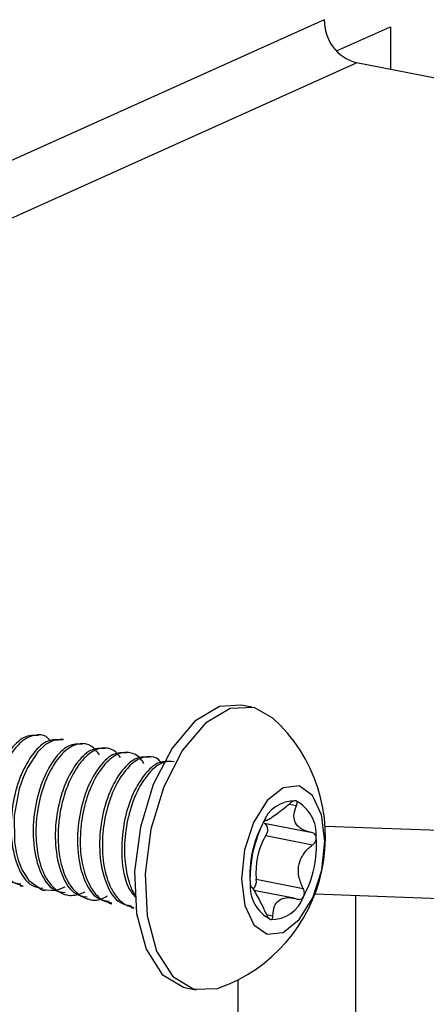
# Model space of a CAD drawing. Units: inches. Extents: x 0.3 to 10.8, y 0.4 to 8.2.
# Drawn here: x 9.1 to 9.1, y 6.4 to 6.5 of the extents above; entities that cross this region are included whole.
import ezdxf

# ---------------------------------------------------------------- set-up
doc = ezdxf.new("R2010")
doc.units = ezdxf.units.IN
doc.header["$MEASUREMENT"] = 0

msp = doc.modelspace()

# ---------------------------------------------------------------- linework, layer by layer
at = {"color": 7, "linetype": 'Continuous', "lineweight": 25}
for p, q in [((9.1225100524, 6.5384763821), (8.89633706, 6.4367844949)), ((9.1246231522, 6.5330630091), (9.1339583776, 6.5372603126)), ((9.1339583776, 6.5372603126), (9.1339503002, 6.5298629912)), ((8.9018985121, 6.4293249653), (9.1280715044, 6.5310168525)), ((9.2683952839, 6.5034747879), (9.1280715044, 6.5310168525)), ((9.109941701, 6.4195209528), (9.1081330659, 6.4198759428)), ((9.0734721181, 6.4146426468), (9.0729942414, 6.4147364421)), ((9.0773095247, 6.4138894594), (9.0768307401, 6.4139834329)), ((9.0811463773, 6.4131363808), (9.0806672389, 6.4132304237)), ((9.0849810608, 6.4123837279), (9.0845037377, 6.4124774145)), ((9.0888196393, 6.4116303105), (9.0883402365, 6.4117244053)), ((9.0926545114, 6.4108776205), (9.0921767353, 6.4109713961)), ((9.1120670199, 6.3994380382), (9.1201129231, 6.3978588277)), ((9.1122566268, 6.3998979721), (9.1123906737, 6.399871662)), ((9.1450814542, 6.3980464671), (9.1226564156, 6.3988610729)), ((9.1123565341, 6.3972689073), (9.1204778276, 6.3956748996)), ((9.0698563174, 6.3886048336), (9.0703347485, 6.3885109295)), ((9.1107380416, 6.3897157668), (9.1188593351, 6.388121759)), ((9.0736928162, 6.3878518244), (9.0741737322, 6.3877574325)), ((9.077529315, 6.3870988152), (9.078007772, 6.3870049059)), ((9.0813658138, 6.386345806), (9.0818455543, 6.3862516448)), ((9.1172279102, 6.3864392104), (9.1103187828, 6.3877953001)), ((9.1450685931, 6.3862682746), (9.1208881352, 6.3871466473)), ((9.0852023125, 6.3855927968), (9.0856815772, 6.385498729)), ((9.0890388113, 6.3848397876), (9.0895190331, 6.384745532)), ((9.0985283263, 6.3709408548), (9.1003369615, 6.3705858647))]:
    msp.add_line(p, q, dxfattribs=at)
at = {"color": 8, "linetype": 'Continuous', "lineweight": 25}
for p, q in [((9.1164394309, 6.4027434607), (9.1177132381, 6.4024934441)), ((9.1279308795, 6.3868908145), (9.1271471965, 5.6691923916)), ((9.1124708732, 6.3836274861), (9.1136222042, 6.3834015085)), ((9.1068261097, 5.662400124), (9.1076013249, 6.372343649))]:
    msp.add_line(p, q, dxfattribs=at)
at = {"color": 7, "linetype": 'Continuous', "lineweight": 25, "flags": 128}
for points in [[(9.1081330659, 6.4198759428), (9.1043800897, 6.4196141805), (9.1001044484, 6.4170791711), (9.0961446148, 6.4124228756), (9.0928882049, 6.4061010845), (9.0906539788, 6.3987326189), (9.0896606381, 6.3910387554), (9.0900054179, 6.3837726231), (9.0916545688, 6.3776454815), (9.0944466604, 6.3732570981), (9.0981083833, 6.3710370384), (9.0985283263, 6.3709408548)], [(9.1135869517, 6.4176252104), (9.1103616441, 6.4194247692), (9.1061887248, 6.4192591904), (9.1019130836, 6.4167241811), (9.09795325, 6.4120678855), (9.0946968401, 6.4057460944), (9.0924626139, 6.3983776288), (9.0914692732, 6.3906837653), (9.091814053, 6.383417633), (9.0934632039, 6.3772904915), (9.0962552955, 6.3729021081), (9.0999170184, 6.3706820483), (9.1040899377, 6.3708476271), (9.104428341, 6.3709630993)], [(9.077302133, 6.4138337615), (9.0755940685, 6.4137512974), (9.0742411958, 6.4130226447), (9.0729024292, 6.4117591497), (9.0711079119, 6.4090344349), (9.0703384995, 6.4073350943), (9.0696656458, 6.405343715), (9.0688198027, 6.4007577485), (9.0688473369, 6.3962267272), (9.0690539882, 6.3948082527), (9.0691356285, 6.3943975027), (9.0691850223, 6.3941720201), (9.0692929639, 6.3937292317), (9.0694952566, 6.393024397), (9.0701910094, 6.3912812164), (9.0713361745, 6.3895225559), (9.0735095305, 6.3879443766), (9.0760151245, 6.3877881165), (9.0776504853, 6.3884157168), (9.0776504853, 6.3884157168)], [(9.1220602202, 6.391292209), (9.1226041859, 6.3963340811), (9.1220495929, 6.4008747331), (9.120480873, 6.4042228917), (9.1181368494, 6.4058688303), (9.1153743786, 6.4055619695), (9.1126140216, 6.4033490262), (9.1102760179, 6.399566901), (9.1087163072, 6.394791388), (9.1081723415, 6.3897495158), (9.1087269344, 6.3852088639), (9.1102956544, 6.3818607052), (9.112639678, 6.3802147667), (9.1154021488, 6.3805216274), (9.1181625058, 6.3827345707), (9.1205005095, 6.386516696), (9.1220602202, 6.391292209)]]:
    msp.add_lwpolyline(points, dxfattribs=at)
at = {"color": 7, "linetype": 'Continuous', "lineweight": 25}
for centre, radius, start, end in [((9.1300931498, 6.5383270251), 0.0075845681522718, 178.87164604, 254.5410920179), ((9.0949646961, 6.3970504363), 0.0277508509830254, 347.9055161295, 47.8517128259), ((9.1173803742, 6.3974685279), 0.005838558042613, 87.9705881236, 160.8402365319), ((9.1145649899, 6.3974749844), 0.0065653676203467, 355.5051516279, 62.5925139589), ((9.1284711121, 6.3904600418), 0.0188522127824824, 151.7444881991, 184.06654406), ((9.1111176818, 6.3982815109), 0.0016000378430399, 320.7383847658, 44.3375351524), ((9.1229570447, 6.391047446), 0.012291354897734, 149.5912406798, 186.2197915793), ((9.1023054153, 6.3956235552), 0.0188522127824789, 331.7444881991, 4.06654406), ((9.0949646961, 6.3970504363), 0.0277508509830254, 289.9391392034, 347.9055161295), ((9.1162115374, 6.3886086126), 0.0065653676203503, 175.5051516279, 242.5925139588), ((9.1087245283, 6.389412606), 0.0020362078495648, 316.0066095761, 8.5623158756), ((9.1133961531, 6.388615069), 0.0058385580426153, 267.9705881236, 340.8402365319)]:
    msp.add_arc(centre, radius, start, end, dxfattribs=at)
for points, knots in [([(9.072981138033636, 6.414612603937455), (9.072159197802778, 6.414633989698099), (9.070486820718223, 6.414677502662538), (9.067933081722709, 6.4120976541975), (9.065803023746144, 6.408142669233324), (9.06451287075721, 6.40317515892506), (9.064249812053442, 6.397668841049225), (9.065321416286995, 6.392618535714056), (9.067443686148117, 6.389274395267141), (9.069262570332468, 6.389011869919739), (9.06992464562951, 6.388916310483434)], [0, 0, 0, 0, 0.1225388777769456, 0.2493261717424154, 0.3710721300257858, 0.497164812880143, 0.622701908165465, 0.7664057596127771, 0.914971509774012, 1, 1, 1, 1]), ([(9.075071735712442, 6.413602210135778), (9.074951393452357, 6.41378320006694), (9.07440111443007, 6.414610797639847), (9.072721577709537, 6.414862059006547), (9.070752764364114, 6.414223996362441), (9.069206164752845, 6.41273162875639), (9.067912740740924, 6.411043841963262), (9.066877378732048, 6.409137994554618), (9.066036123580544, 6.406852764684842), (9.065438883265898, 6.40473077314358), (9.065006666309687, 6.402242894911306), (9.064816310652313, 6.399016929337737), (9.065083883128173, 6.395431559725824), (9.066275543649233, 6.391717994969019), (9.068166909299295, 6.389226964379404), (9.069722334656543, 6.388754542527933), (9.070348612130784, 6.388564326287381)], [0, 0, 0, 0, 0.0239599060163894, 0.1095594652084365, 0.2243417392791885, 0.2853498965844486, 0.3192315517938532, 0.4119383142845088, 0.4501422333890099, 0.4921005668861974, 0.5628968558824284, 0.6172868691854971, 0.7080889090162266, 0.8109041574162603, 0.9238623273492872, 1, 1, 1, 1]), ([(9.076817636816596, 6.413859594735443), (9.075995696585737, 6.413880980496087), (9.07432331950118, 6.413924493460526), (9.071769580505668, 6.411344644995489), (9.069639522529103, 6.407389660031312), (9.068349369540167, 6.402422149723048), (9.068086310836401, 6.396915831847213), (9.069157915069955, 6.391865526512045), (9.071280184931075, 6.38852138606513), (9.073099069115425, 6.388258860717726), (9.073761144412467, 6.388163301281421)], [0, 0, 0, 0, 0.1225388777769474, 0.2493261717424151, 0.3710721300257859, 0.4971648128801426, 0.6227019081654652, 0.7664057596127775, 0.9149715097740119, 1, 1, 1, 1]), ([(9.080654135599554, 6.413106585533431), (9.079832195368695, 6.413127971294076), (9.07815981828414, 6.413171484258514), (9.075606079288626, 6.410591635793477), (9.07347602131206, 6.4066366508293), (9.072185868323126, 6.401669140521036), (9.071922809619359, 6.396162822645202), (9.072994413852914, 6.391112517310033), (9.075116683714032, 6.387768376863118), (9.076935567898383, 6.387505851515715), (9.077597643195425, 6.38741029207941)], [0, 0, 0, 0, 0.1225388777769472, 0.2493261717424152, 0.3710721300257854, 0.4971648128801425, 0.6227019081654648, 0.7664057596127771, 0.914971509774012, 0.9999999999999999, 0.9999999999999999, 0.9999999999999999, 0.9999999999999999]), ([(9.083601165418862, 6.411270584513002), (9.083134756253921, 6.411843025486966), (9.082245765013573, 6.412934116849927), (9.080296292254642, 6.413393279117935), (9.078000253585873, 6.412529923948523), (9.075709587194543, 6.409912325062171), (9.073884313187566, 6.406205109658289), (9.072758254676938, 6.401927926566146), (9.072435491645058, 6.397429445890078), (9.072909572258428, 6.393128871839816), (9.074309151118959, 6.389512811474535), (9.076416224023067, 6.387421495285698), (9.078743757339327, 6.386671684310201), (9.0802950753239, 6.387245871272159), (9.08111910642738, 6.38755086864895)], [0, 0, 0, 0, 0.0735780237980263, 0.1402421383534828, 0.2339066838778492, 0.3311924777920929, 0.4095904789991905, 0.4976273946653094, 0.5848920677398698, 0.6635574537345567, 0.7591337314210812, 0.8526019047197464, 0.9217048881581207, 1, 1, 1, 1]), ([(9.084490634382513, 6.412353576331419), (9.083668694151653, 6.412374962092063), (9.081996317067098, 6.412418475056503), (9.079442578071586, 6.409838626591465), (9.077312520095019, 6.405883641627288), (9.076022367106086, 6.400916131319024), (9.075759308402318, 6.395409813443189), (9.076830912635872, 6.390359508108022), (9.078953182496992, 6.387015367661106), (9.080772066681343, 6.386752842313703), (9.081434141978383, 6.386657282877398)], [0, 0, 0, 0, 0.1225388777769478, 0.2493261717424154, 0.3710721300257875, 0.4971648128801435, 0.622701908165466, 0.7664057596127786, 0.914971509774012, 1, 1, 1, 1]), ([(9.087232089232822, 6.410791591278403), (9.086964968761638, 6.411120062230109), (9.086265049859884, 6.41198073392164), (9.084685105170303, 6.412625336097896), (9.08256045636359, 6.412187910517396), (9.0802610223183, 6.41015497117069), (9.07838275449165, 6.407013357722734), (9.077225096425767, 6.403683889456329), (9.076629807205522, 6.400779644440292), (9.076322250051845, 6.397617000255051), (9.076448706782521, 6.394731178244947), (9.07689542293196, 6.392371447387908), (9.077477767982655, 6.390488039662778), (9.078335804297376, 6.38879014284683), (9.079676021886831, 6.387196643323112), (9.08152562295407, 6.386146464754974), (9.083459280745624, 6.385921640628936), (9.084670395921723, 6.38670262538747), (9.084946404836215, 6.386880609083564)], [0, 0, 0, 0, 0.0427670360405894, 0.1120597637614849, 0.1988636355983346, 0.2861220029006785, 0.3781422513479304, 0.447357765971664, 0.4985713306424757, 0.5497901865736871, 0.6302563504845354, 0.6684534287968869, 0.7044598872975354, 0.7651719196755116, 0.811628740242221, 0.8820310709473681, 0.9731152934964691, 1, 1, 1, 1]), ([(9.088327133165473, 6.411600567129407), (9.087505192934612, 6.411621952890052), (9.085832815850058, 6.41166546585449), (9.083279076854543, 6.409085617389453), (9.08114901887798, 6.405130632425276), (9.079858865889042, 6.400163122117012), (9.079595807185276, 6.394656804241178), (9.08066741141883, 6.389606498906009), (9.08278968127995, 6.386262358459094), (9.0846085654643, 6.385999833111692), (9.085270640761342, 6.385904273675385)], [0, 0, 0, 0, 0.1225388777769473, 0.249326171742417, 0.3710721300257878, 0.4971648128801435, 0.6227019081654661, 0.7664057596127788, 0.9149715097740121, 1, 1, 1, 1]), ([(9.091225322570654, 6.409768608987373), (9.091168846043367, 6.409877501800395), (9.09068685304304, 6.410806836095259), (9.089394271740426, 6.411642389461015), (9.087300539596331, 6.411800015658808), (9.08505808005452, 6.410446227427523), (9.08294320754665, 6.407669594691955), (9.081314419624787, 6.403988425144874), (9.080313363277542, 6.399598784557547), (9.080120094242904, 6.395093003009661), (9.080788026595359, 6.390844705366259), (9.08228671906188, 6.38767976088088), (9.08406041215778, 6.385885732760888), (9.08529405298899, 6.385703240791878), (9.085711063532147, 6.385641552597719)], [0, 0, 0, 0, 0.0121016587356301, 0.1032803375683909, 0.1875636589583833, 0.2877047869520401, 0.3823278813559814, 0.4756218691121063, 0.5653197140180254, 0.6685367748048225, 0.7593867558723715, 0.860706807310831, 0.952914390905555, 1, 1, 1, 1]), ([(9.092163631948429, 6.410847557927395), (9.09134169171757, 6.41086894368804), (9.089669314633014, 6.410912456652479), (9.087115575637501, 6.408332608187441), (9.084985517660936, 6.404377623223265), (9.083695364672002, 6.399410112915), (9.083432305968234, 6.393903795039166), (9.08450391020179, 6.388853489703997), (9.086626180062908, 6.385509349257083), (9.08844506424726, 6.385246823909679), (9.0891071395443, 6.385151264473373)], [0, 0, 0, 0, 0.1225388777769471, 0.2493261717424171, 0.3710721300257872, 0.4971648128801442, 0.6227019081654659, 0.7664057596127776, 0.9149715097740121, 0.9999999999999999, 0.9999999999999999, 0.9999999999999999, 0.9999999999999999]), ([(9.094355140761937, 6.409697747649161), (9.094194999284186, 6.409938114087802), (9.093594435530013, 6.410839538083595), (9.091920522692673, 6.411097134860408), (9.089764472178006, 6.410400074167312), (9.087580772901859, 6.408138124047236), (9.08572549494077, 6.404810719459308), (9.084438382073587, 6.400582498596192), (9.083919784204904, 6.395837314612197), (9.084275977317844, 6.39168068711541), (9.085249050144455, 6.388660534203641), (9.086345652775446, 6.386825131064905), (9.087710486698253, 6.385366775478263), (9.088843383966672, 6.385014517055497), (9.08953359126961, 6.384799906832053)], [0, 0, 0, 0, 0.0316329188925476, 0.1186300063681825, 0.2229620706965029, 0.3164851595742659, 0.4131137252530849, 0.5145239440992281, 0.6142187589834148, 0.7239089308633163, 0.8002106288750959, 0.8633678389134367, 0.9167581050576415, 1, 1, 1, 1]), ([(9.096000130731388, 6.410094548725384), (9.095178240674045, 6.410116047552069), (9.093505965676039, 6.410159790568586), (9.09095145120073, 6.407578194559506), (9.08882428104781, 6.403629717307117), (9.08752307710056, 6.398637303659692), (9.087303394097788, 6.393228732944097), (9.08803440979747, 6.388708247253475), (9.08935539667484, 6.387154146384241), (9.089812183936386, 6.386616750069118)], [0, 0, 0, 0, 0.1454704201428073, 0.2959842917933971, 0.4405134079683342, 0.5902026811567664, 0.7392323958560084, 0.9098285366516846, 1, 1, 1, 1]), ([(9.09648366903348, 6.410059647355074), (9.095891519519187, 6.410105162987062), (9.094872931103744, 6.410183456888087), (9.093365918405107, 6.409290676793064), (9.09226311824968, 6.408252535736496), (9.091339053716295, 6.407063689612484), (9.09012692603824, 6.405150528050372), (9.088744713495279, 6.401808602017536), (9.087877508339417, 6.397131434820447), (9.087863618282983, 6.392851851178217), (9.088477780150246, 6.389725328477864), (9.089143685843652, 6.387835774913748), (9.089609810512378, 6.387143917428616), (9.089749867906521, 6.38693603365205)], [0, 0, 0, 0, 0.109295372278215, 0.1880048828494955, 0.2659333288408966, 0.3104692068892528, 0.3662736730288519, 0.5134638648304652, 0.6526532552060968, 0.7849263167196877, 0.8951449990832517, 0.9684940120604592, 1, 1, 1, 1]), ([(9.116516315500055, 6.40280731348312), (9.115957928560027, 6.402329918246944), (9.114975632427582, 6.401490100084079), (9.113687647124221, 6.400567660122764), (9.112815133314685, 6.399987432913749), (9.112433995744876, 6.399823570418717), (9.112335760601171, 6.399899062998423), (9.112304670378464, 6.399922955477503)], [0, 0, 0, 0, 0.2611164563394334, 0.459347572073846, 0.658261711461884, 0.8918440071663961, 1, 1, 1, 1]), ([(9.11758713225546, 6.403303423922559), (9.117532270049928, 6.403310715680639), (9.117404732635057, 6.403327666730391), (9.11714115697537, 6.403245852290957), (9.116827378898801, 6.403070034524038), (9.116620068675415, 6.402894942379155), (9.116516315500055, 6.40280731348312)], [0, 0, 0, 0, 0.1963520143574178, 0.4564568280160164, 0.7279713025399996, 1, 1, 1, 1]), ([(9.1203063907477, 6.397824661531849), (9.119703493011412, 6.397975976177116), (9.118642922666305, 6.398242157016568), (9.11758712955786, 6.399183599337006), (9.117163795109837, 6.400361577196347), (9.117325793246073, 6.401510458705637), (9.117620101687855, 6.402257147960813), (9.117713238069992, 6.402493444056794)], [0, 0, 0, 0, 0.2611299502383306, 0.4593592988873753, 0.6582715530484925, 0.8918571583283434, 1, 1, 1, 1]), ([(9.117713238069992, 6.402493444056794), (9.117756151584146, 6.402615751326452), (9.117842284723784, 6.402861238309846), (9.117809236628313, 6.403143623252037), (9.117694494869436, 6.403269453853508), (9.117604611229863, 6.403297893487471), (9.11758713225546, 6.403303423922559)], [0, 0, 0, 0, 0.3182558155985286, 0.6387818184272057, 0.9297567012228046, 0.9999999999999999, 0.9999999999999999, 0.9999999999999999, 0.9999999999999999]), ([(9.111865230933974, 6.399384762352671), (9.111821254563893, 6.399303563110482), (9.111719043159528, 6.399114837015948), (9.111557866035628, 6.398774731223378), (9.11139938279568, 6.398405662696241), (9.11131927210548, 6.398193319647701), (9.111279184619185, 6.398087062929321)], [0, 0, 0, 0, 0.1964196205039765, 0.456525293440586, 0.7280445993468846, 0.9999999999999999, 0.9999999999999999, 0.9999999999999999, 0.9999999999999999]), ([(9.112304670378464, 6.399922955477503), (9.112284663427326, 6.39992747104458), (9.112244513565036, 6.399936532864897), (9.112099012668816, 6.399768304269919), (9.111959676790555, 6.399551832669536), (9.111880596672185, 6.399411943627155), (9.111865230933974, 6.399384762352671)], [0, 0, 0, 0, 0.3183498285815076, 0.6388630476177249, 0.9298289382635152, 0.9999999999999999, 0.9999999999999999, 0.9999999999999999, 0.9999999999999999]), ([(9.111279184619185, 6.398087062929321), (9.11106674126565, 6.397508818123121), (9.110693010180189, 6.396491567851517), (9.110166308590587, 6.394685562388583), (9.109844854711238, 6.392902299463712), (9.109724346580068, 6.391506553546355), (9.109675995737849, 6.39076775887338), (9.1096606921753, 6.390533922398759)], [0, 0, 0, 0, 0.2611058910151915, 0.4593383904266963, 0.6582540059930151, 0.8918337105315837, 1, 1, 1, 1]), ([(9.12111016501464, 6.396960460038383), (9.12109645232964, 6.397049450744524), (9.121064569740831, 6.397256358005326), (9.120901797802215, 6.397526459411226), (9.120641892527106, 6.397740319980139), (9.120418303644486, 6.397796527828988), (9.1203063907477, 6.397824661531849)], [0, 0, 0, 0, 0.1962985667139953, 0.4564027020258041, 0.7279133578170477, 1, 1, 1, 1]), ([(9.120477827558359, 6.39567489955734), (9.120596718275971, 6.395781668983362), (9.120835379531634, 6.395995997955313), (9.121057930664945, 6.396424903893022), (9.121120734242142, 6.396759758821743), (9.121111886633276, 6.396927767870983), (9.12111016501464, 6.396960460038383)], [0, 0, 0, 0, 0.3181814890533786, 0.6387175990799849, 0.9296995918799434, 1, 1, 1, 1]), ([(9.118859335114472, 6.388121759026778), (9.118557933469754, 6.388800858814037), (9.118027706649446, 6.389995533518642), (9.117965323088175, 6.391917161731505), (9.118542140071575, 6.393650303236277), (9.119507869787585, 6.394880153198199), (9.120244633807355, 6.395483829502367), (9.120477827558359, 6.39567489955734)], [0, 0, 0, 0, 0.2611058910151853, 0.4593383904266549, 0.6582540059929415, 0.8918337105315085, 1, 1, 1, 1]), ([(9.1096606921753, 6.390533922398759), (9.10965378597535, 6.390405173199759), (9.109639922467878, 6.390146722026144), (9.109637605631775, 6.389674589578594), (9.10965116208755, 6.389324747076373), (9.109663886401457, 6.389155977126444), (9.109666362371662, 6.389123136898611)], [0, 0, 0, 0, 0.3181814890544432, 0.6387175990806351, 0.9296995918798915, 1, 1, 1, 1]), ([(9.109666362371662, 6.389123136898611), (9.109674444310235, 6.389035251367815), (9.109693235168791, 6.388830913687745), (9.109735248340877, 6.388584514221444), (9.109785896117716, 6.388411725690006), (9.109816707147598, 6.388393355334474), (9.109832128985957, 6.388384160424249)], [0, 0, 0, 0, 0.1962985667141849, 0.4564027020257074, 0.727913357818051, 1, 1, 1, 1]), ([(9.109832128985957, 6.388384160424249), (9.109921135647012, 6.388333709803808), (9.110077709174409, 6.388244961034801), (9.110544488444173, 6.387419127467482), (9.111223266623668, 6.386191012362885), (9.11190650136641, 6.384876232681406), (9.112300574048472, 6.383994431348767), (9.112425281663667, 6.383715377899304)], [0, 0, 0, 0, 0.2611299502383067, 0.4593592988873725, 0.6582715530483572, 0.8918571583283141, 1, 1, 1, 1]), ([(9.118911296452326, 6.386698834584322), (9.118949635221355, 6.38678114034725), (9.119038743517853, 6.38697243825566), (9.119079098718675, 6.387336258383885), (9.119028320157987, 6.387746399792944), (9.1189156935869, 6.387996572367709), (9.118859335114472, 6.388121759026778)], [0, 0, 0, 0, 0.1964196205034378, 0.4565252934403443, 0.7280445993467836, 0.9999999999999999, 0.9999999999999999, 0.9999999999999999, 0.9999999999999999]), ([(9.113622204233602, 6.383401508472978), (9.1136667259412, 6.38397976266168), (9.113745047080272, 6.384997008611418), (9.114443978547534, 6.386035065176348), (9.115571890867571, 6.386565164015861), (9.116798254982438, 6.386563129581891), (9.117584889227901, 6.386352521396105), (9.117833849355193, 6.386285866478596)], [0, 0, 0, 0, 0.2611164563396283, 0.4593475720740909, 0.6582617114620765, 0.8918440071663593, 1, 1, 1, 1]), ([(9.117833849355193, 6.386285866478596), (9.117965897855244, 6.386259359944725), (9.118230892209255, 6.386206166748154), (9.118596601978723, 6.386331173823384), (9.118812230715386, 6.386532671034959), (9.118895179089062, 6.386671800835124), (9.118911296452326, 6.386698834584322)], [0, 0, 0, 0, 0.3183498285828389, 0.6388630476169347, 0.9298289382642438, 0.9999999999999999, 0.9999999999999999, 0.9999999999999999, 0.9999999999999999]), ([(9.112425281663667, 6.383715377899304), (9.112494377848321, 6.383571085914236), (9.112633063095585, 6.383281472678315), (9.112886334265777, 6.382955863428978), (9.113077406396036, 6.382815051075839), (9.113171163009278, 6.38278585127356), (9.113189395130838, 6.382780173014435)], [0, 0, 0, 0, 0.3182558155989912, 0.6387818184279174, 0.9297567012238659, 1, 1, 1, 1]), ([(9.113189395130838, 6.382780173014435), (9.113238623564014, 6.382773987025617), (9.113353064225745, 6.382759606542465), (9.113495853235591, 6.382865128394296), (9.113600371912524, 6.38308201857188), (9.113614922204773, 6.383294944692515), (9.113622204233602, 6.383401508472978)], [0, 0, 0, 0, 0.1963520143572135, 0.4564568280163849, 0.7279713025403961, 1, 1, 1, 1])]:
    msp.add_open_spline(points, degree=3, knots=knots, dxfattribs=at)

doc.saveas('drawing.dxf')
